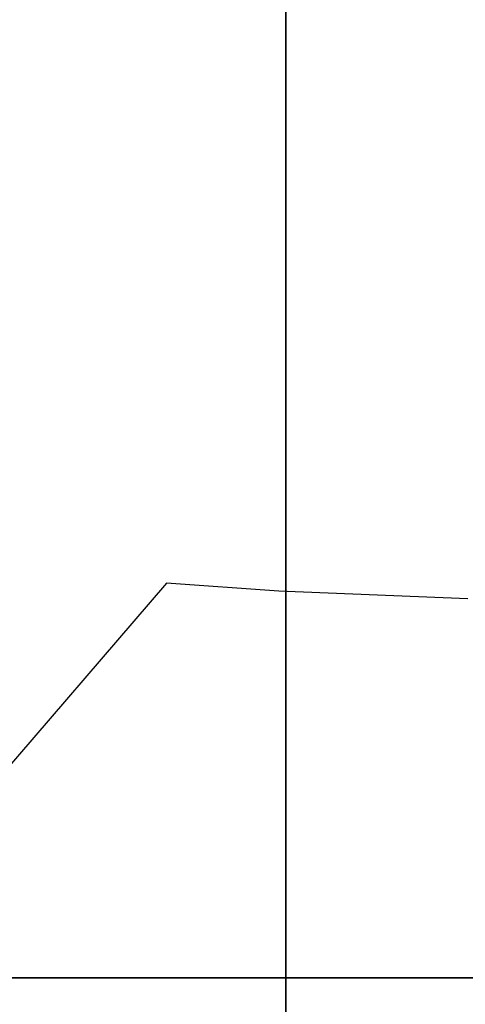
# Model space of a CAD drawing. Units: metres. Extents: x 356250 to 358650, y 2564563 to 2566363.
# Drawn here: x 358318 to 358336, y 2565402 to 2565443 of the extents above; entities that cross this region are included whole.
import ezdxf

# ---------------------------------------------------------------- set-up
doc = ezdxf.new("R2010")
doc.units = ezdxf.units.M
doc.layers.add('A.P.I.', color=120, linetype='Continuous')
doc.layers.add('Cuadricula', color=7, linetype='Continuous')

msp = doc.modelspace()

# ---------------------------------------------------------------- linework, layer by layer
at = {"layer": 'A.P.I.', "color": 120}
msp.add_lwpolyline([(358336.302, 2565418.808), (358328.54, 2565419.118), (358323.928, 2565419.451), (358316.449, 2565410.762), (358314.066, 2565402.652), (358314.066, 2565401.099), (358311.733, 2565373.822), (358315.677, 2565373.755), (358337.96, 2565374.073)], dxfattribs=at)
at = {"layer": 'Cuadricula', "color": 7, "linetype": 'Continuous'}
for points in [[(358261.329, 2565463.226), (358328.829, 2565463.226), (358328.829, 2565403.226), (358261.329, 2565403.226)], [(358261.329, 2565463.226), (358328.829, 2565463.226), (358328.829, 2565403.226), (358261.329, 2565403.226)], [(358328.829, 2565463.226), (358396.329, 2565463.226), (358396.329, 2565403.226), (358328.829, 2565403.226)], [(358328.829, 2565463.226), (358396.329, 2565463.226), (358396.329, 2565403.226), (358328.829, 2565403.226)], [(358328.829, 2565463.226), (358396.329, 2565463.226), (358396.329, 2565403.226), (358328.829, 2565403.226)], [(358261.329, 2565403.226), (358328.829, 2565403.226), (358328.829, 2565343.226), (358261.329, 2565343.226)], [(358261.329, 2565403.226), (358328.829, 2565403.226), (358328.829, 2565343.226), (358261.329, 2565343.226)], [(358328.829, 2565403.226), (358396.329, 2565403.226), (358396.329, 2565343.226), (358328.829, 2565343.226)], [(358328.829, 2565403.226), (358396.329, 2565403.226), (358396.329, 2565343.226), (358328.829, 2565343.226)]]:
    msp.add_lwpolyline(points, close=True, dxfattribs=at)

doc.saveas('drawing.dxf')
